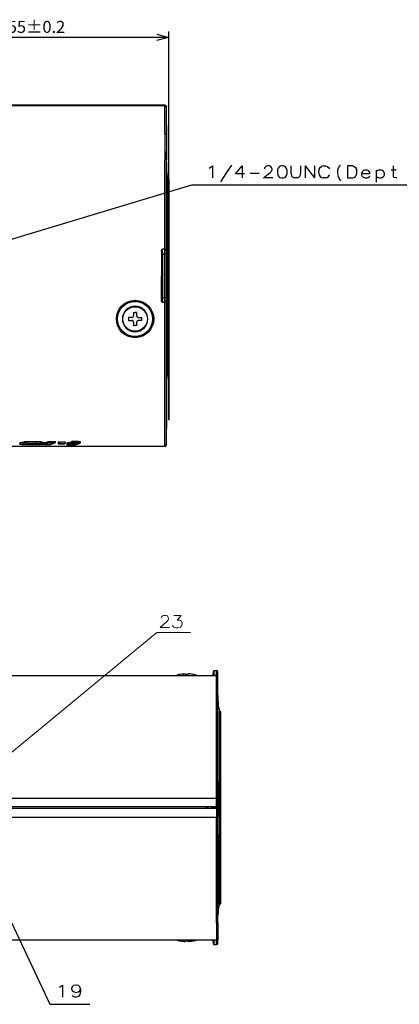
# Model space of a CAD drawing. Extents: x 3421 to 4172, y -683 to -146.
# Drawn here: x 3691 to 3770, y -671 to -466 of the extents above; entities that cross this region are included whole.
import ezdxf

# ---------------------------------------------------------------- set-up
doc = ezdxf.new("R2010")
doc.units = 0
doc.dimstyles.get("Standard").update_dxf_attribs({"dimtxt": 0.18, "dimasz": 0.18, "dimexe": 0.18, "dimexo": 0.0625, "dimgap": 0.09, "dimtad": 0, "dimtih": 1, "dimtoh": 1, "dimdec": 4, "dimzin": 0, "dimdsep": 46, "dimtxsty": 'Standard', "dimcen": 0.09, "dimadec": 0, "dimazin": 0, "dimtfac": 1, "dimtdec": 4, "dimtofl": 0, "dimtmove": 0, "dimatfit": 3, "dimfxl": 1, "dimtolj": 1, "dimtzin": 0, "dimarcsym": 0})

# ---------------------------------------------------------------- blocks, each defined once
blk = doc.blocks.new('_Open30')
at = {"color": 0, "linetype": 'ByBlock', "lineweight": -2}
for p, q in [((-1, 0.268), (0, 0)), ((0, 0), (-1, -0.268)), ((0, 0), (-1, 0))]:
    blk.add_line(p, q, dxfattribs=at)
blk = doc.blocks.new('*D1')
at = {"color": 0, "lineweight": -2, "ltscale": 0.136961, "transparency": 16777216}
for p, q in [((3666.96, -512.62), (3666.96, -468.23)), ((3721.96, -503.14), (3721.96, -468.23)), ((3719.46, -469.48), (3669.46, -469.48))]:
    blk.add_line(p, q, dxfattribs=at)
at = {"layer": 'Defpoints', "color": 0, "ltscale": 0.136961, "transparency": 16777216}
for p in [(3666.96, -469.48), (3721.96, -503.77), (3666.96, -513.24)]:
    blk.add_point(p, dxfattribs=at)
at = {"color": 0, "lineweight": -2, "ltscale": 0.136961, "transparency": 16777216, "xscale": 2.5, "yscale": 2.5, "zscale": 2.5, "rotation": 180}
blk.add_blockref('_Open30', (3666.96, -469.48), dxfattribs=at)
at = {"color": 0, "lineweight": -2, "ltscale": 0.136961, "transparency": 16777216, "xscale": 2.5, "yscale": 2.5, "zscale": 2.5}
blk.add_blockref('_Open30', (3721.96, -469.48), dxfattribs=at)
at = {"color": 0, "lineweight": 15, "ltscale": 0.136961, "transparency": 16777216, "insert": (3694.46, -467.61), "char_height": 2.5, "attachment_point": 5}
blk.add_mtext('55%%P0.2', dxfattribs=at)

msp = doc.modelspace()

# ---------------------------------------------------------------- linework, layer by layer
at = {"color": 7, "lineweight": 30}
for p, q in [((3678.275, -483.622), (3721.156, -483.622)), ((3721.156, -483.542), (3678.311, -483.542)), ((3721.156, -483.542), (3721.156, -483.622)), ((3721.156, -489.477), (3721.156, -483.622)), ((3721.456, -483.842), (3721.456, -483.922)), ((3721.456, -489.743), (3721.456, -483.922)), ((3721.456, -487.361), (3721.456, -487.28)), ((3721.456, -487.668), (3721.456, -487.361)), ((3721.456, -487.668), (3721.456, -493.209)), ((3721.156, -489.477), (3721.156, -494.955)), ((3721.456, -489.743), (3721.456, -494.955)), ((3721.456, -495.447), (3721.456, -493.209)), ((3721.156, -513.535), (3721.156, -494.955)), ((3721.456, -513.82), (3721.456, -494.955)), ((3721.456, -495.447), (3721.456, -542.623)), ((3721.756, -538.181), (3721.756, -499.035)), ((3721.956, -500.284), (3721.956, -499.035)), ((3721.956, -499.035), (3722.056, -499.035)), ((3722.056, -500.284), (3722.056, -499.035)), ((3721.956, -501.575), (3721.955, -501.535)), ((3721.956, -537.786), (3721.956, -500.284)), ((3722.056, -537.786), (3722.056, -500.284)), ((3720.456, -513.735), (3720.459, -513.737)), ((3720.456, -513.735), (3720.456, -519.035)), ((3720.656, -513.535), (3720.659, -513.538)), ((3721.156, -513.535), (3720.656, -513.535)), ((3721.156, -513.538), (3720.659, -513.538)), ((3721.156, -513.535), (3721.156, -513.538)), ((3721.156, -514.536), (3721.156, -513.538)), ((3721.456, -513.82), (3721.456, -513.837)), ((3721.456, -514.536), (3721.456, -513.837)), ((3720.499, -514.536), (3720.699, -514.536)), ((3720.499, -523.534), (3720.499, -514.536)), ((3720.699, -523.534), (3720.699, -514.536)), ((3720.699, -514.536), (3721.156, -514.536)), ((3721.456, -514.536), (3721.156, -514.536)), ((3721.156, -523.534), (3721.156, -514.536)), ((3721.456, -523.534), (3721.456, -514.536)), ((3720.456, -524.335), (3720.456, -519.035)), ((3721.956, -518.929), (3721.956, -519.035)), ((3720.699, -523.534), (3720.499, -523.534)), ((3720.699, -523.534), (3721.156, -523.534)), ((3721.456, -523.534), (3721.156, -523.534)), ((3721.156, -524.532), (3721.156, -523.534)), ((3721.456, -524.233), (3721.456, -523.534)), ((3720.456, -524.335), (3720.459, -524.333)), ((3720.656, -524.535), (3720.659, -524.532)), ((3721.156, -524.535), (3720.656, -524.535)), ((3720.659, -524.532), (3721.156, -524.532)), ((3721.156, -524.535), (3721.156, -524.532)), ((3721.156, -543.115), (3721.156, -524.535)), ((3721.456, -524.25), (3721.456, -524.233)), ((3721.456, -543.115), (3721.456, -524.25)), ((3713.606, -527.735), (3713.607, -528.035)), ((3714.256, -527.735), (3713.606, -527.735)), ((3713.607, -528.035), (3713.606, -528.335)), ((3714.656, -526.685), (3714.656, -527.335)), ((3714.656, -526.685), (3714.956, -526.685)), ((3715.256, -526.685), (3714.956, -526.685)), ((3715.256, -526.685), (3715.256, -527.335)), ((3715.656, -527.735), (3716.306, -527.735)), ((3716.306, -527.735), (3716.306, -528.035)), ((3716.306, -528.035), (3716.306, -528.335)), ((3713.606, -528.335), (3714.256, -528.335)), ((3714.656, -528.735), (3714.656, -529.385)), ((3714.656, -529.385), (3714.956, -529.385)), ((3715.256, -529.385), (3714.956, -529.385)), ((3715.256, -528.735), (3715.256, -529.385)), ((3716.306, -528.335), (3715.656, -528.335)), ((3721.756, -539.035), (3721.756, -538.181)), ((3721.956, -537.786), (3722.056, -537.786)), ((3721.956, -540.599), (3721.956, -537.786)), ((3722.056, -540.599), (3722.056, -537.786)), ((3721.456, -542.623), (3721.456, -544.861)), ((3721.956, -546.035), (3721.956, -540.599)), ((3721.956, -540.599), (3722.056, -540.599)), ((3722.056, -546.035), (3722.056, -540.599)), ((3721.156, -548.593), (3721.156, -543.115)), ((3721.456, -548.326), (3721.456, -543.115)), ((3721.456, -544.861), (3721.456, -550.403)), ((3721.956, -547.702), (3721.956, -546.035)), ((3721.956, -546.035), (3722.056, -546.035)), ((3722.056, -547.702), (3722.056, -546.035)), ((3721.156, -554.448), (3721.156, -548.593)), ((3721.456, -554.148), (3721.456, -548.326)), ((3721.956, -549.035), (3721.956, -547.702)), ((3721.956, -547.702), (3722.056, -547.702)), ((3722.056, -549.035), (3722.056, -547.702)), ((3721.456, -550.403), (3721.456, -550.709)), ((3721.456, -550.709), (3721.456, -550.79)), ((3721.956, -549.035), (3722.056, -549.035)), ((3582.256, -554.448), (3721.156, -554.448)), ((3721.156, -554.528), (3582.256, -554.528)), ((3721.156, -554.528), (3582.256, -554.528)), ((3690.991, -553.775), (3690.991, -554.079)), ((3691.071, -553.745), (3691.071, -554.05)), ((3691.364, -554.123), (3697.122, -554.123)), ((3691.858, -553.593), (3691.858, -553.898)), ((3692.236, -553.567), (3692.236, -553.872)), ((3694.369, -553.567), (3692.236, -553.567)), ((3692.236, -553.872), (3694.369, -553.872)), ((3696.152, -554.079), (3693.147, -554.08)), ((3693.985, -553.919), (3695.604, -553.919)), ((3695.332, -553.567), (3694.368, -553.567)), ((3694.369, -553.872), (3694.368, -553.873)), ((3694.368, -553.873), (3695.332, -553.873)), ((3694.369, -553.567), (3694.369, -553.872)), ((3695.332, -553.567), (3695.332, -553.873)), ((3695.332, -553.567), (3695.604, -553.614)), ((3695.332, -553.873), (3695.604, -553.919)), ((3695.604, -553.614), (3695.604, -553.919)), ((3696.152, -553.775), (3695.604, -553.775)), ((3696.152, -553.775), (3696.152, -554.079)), ((3696.911, -553.488), (3696.911, -553.794)), ((3696.911, -553.488), (3698.313, -553.488)), ((3696.911, -553.794), (3698.313, -553.795)), ((3698.313, -553.489), (3698.313, -553.795)), ((3699.07, -553.634), (3698.948, -553.679)), ((3698.948, -553.679), (3698.948, -553.984)), ((3699.07, -553.938), (3698.948, -553.984)), ((3698.948, -553.984), (3700.288, -553.984)), ((3699.07, -553.634), (3699.07, -553.938)), ((3700.41, -553.634), (3699.07, -553.634)), ((3699.07, -553.938), (3700.41, -553.938)), ((3700.41, -553.938), (3700.288, -553.984)), ((3700.41, -553.634), (3700.41, -553.938)), ((3700.956, -553.818), (3700.793, -553.873)), ((3700.793, -553.873), (3700.793, -554.176)), ((3700.956, -554.122), (3700.793, -554.176)), ((3700.793, -554.176), (3702.617, -554.176)), ((3700.956, -553.818), (3700.956, -554.122)), ((3701.081, -553.818), (3700.956, -553.818)), ((3700.956, -554.122), (3702.779, -554.122)), ((3701.081, -553.775), (3701.081, -554.08)), ((3702.908, -554.079), (3701.081, -554.08)), ((3701.834, -553.489), (3701.834, -553.795)), ((3703.147, -553.489), (3701.834, -553.489)), ((3703.147, -553.795), (3701.834, -553.795)), ((3702.779, -554.122), (3702.617, -554.176)), ((3702.779, -554.079), (3702.779, -554.122)), ((3703.147, -553.489), (3703.147, -553.795)), ((3703.517, -553.54), (3703.517, -553.845)), ((3721.156, -554.528), (3721.156, -554.448)), ((3721.456, -554.228), (3721.456, -554.148)), ((3724.334, -601.947), (3724.334, -601.94)), ((3724.984, -602.154), (3724.984, -601.847)), ((3725.172, -601.832), (3725.135, -601.834)), ((3725.384, -601.947), (3725.384, -601.847)), ((3725.984, -601.947), (3725.984, -601.847)), ((3726.002, -601.837), (3726.013, -601.835)), ((3726.197, -601.832), (3726.234, -601.834)), ((3727.034, -601.947), (3727.034, -601.94)), ((3731.187, -602.102), (3731.227, -601.344)), ((3731.387, -602.102), (3731.427, -601.154)), ((3731.427, -601.154), (3731.884, -601.154)), ((3731.884, -602.102), (3731.884, -601.154)), ((3732.184, -602.117), (3732.184, -601.454)), ((3592.984, -602.154), (3731.884, -602.154)), ((3731.184, -602.154), (3731.187, -602.102)), ((3731.384, -602.154), (3731.387, -602.102)), ((3731.387, -602.102), (3731.884, -602.102)), ((3731.884, -602.154), (3731.884, -602.102)), ((3731.884, -605.654), (3731.884, -602.154)), ((3732.184, -602.454), (3732.184, -602.117)), ((3732.184, -605.792), (3732.184, -602.454)), ((3731.884, -627.654), (3731.884, -605.654)), ((3732.184, -627.667), (3732.184, -605.792)), ((3732.184, -606.354), (3732.184, -607.581)), ((3732.184, -624.07), (3732.184, -607.581)), ((3732.484, -629.654), (3732.484, -609.654)), ((3732.684, -636.611), (3732.684, -609.654)), ((3732.684, -609.654), (3732.784, -609.654)), ((3732.784, -636.611), (3732.784, -609.654)), ((3732.184, -624.07), (3732.184, -627.817)), ((3674.684, -627.654), (3731.884, -627.654)), ((3731.884, -629.504), (3731.884, -627.654)), ((3732.184, -629.504), (3732.184, -627.667)), ((3732.184, -627.817), (3732.184, -629.654)), ((3731.884, -629.504), (3674.684, -629.504)), ((3731.884, -629.804), (3689.039, -629.804)), ((3729.736, -629.504), (3728.335, -629.504)), ((3730.041, -629.804), (3729.736, -629.504)), ((3729.884, -629.654), (3729.884, -629.503)), ((3730.184, -629.804), (3730.184, -629.504)), ((3730.884, -629.804), (3730.884, -629.504)), ((3730.884, -629.654), (3732.184, -629.654)), ((3732.184, -629.504), (3731.884, -629.504)), ((3732.184, -629.804), (3731.884, -629.804)), ((3731.884, -629.804), (3731.884, -631.654)), ((3732.184, -631.491), (3732.184, -629.654)), ((3732.184, -629.804), (3732.184, -631.641)), ((3732.484, -649.654), (3732.484, -629.654)), ((3689.003, -631.654), (3731.884, -631.654)), ((3731.884, -653.654), (3731.884, -631.654)), ((3732.184, -635.238), (3732.184, -631.491)), ((3732.184, -653.516), (3732.184, -631.641)), ((3732.184, -635.238), (3732.184, -651.727)), ((3732.684, -649.654), (3732.684, -636.611)), ((3732.784, -649.654), (3732.784, -636.611)), ((3732.684, -649.654), (3732.784, -649.654)), ((3732.184, -652.954), (3732.184, -651.727)), ((3731.884, -653.654), (3731.884, -657.154)), ((3732.184, -653.516), (3732.184, -656.854)), ((3592.984, -657.154), (3731.884, -657.154)), ((3731.184, -657.154), (3731.187, -657.206)), ((3731.227, -657.964), (3731.187, -657.206)), ((3731.384, -657.154), (3731.387, -657.206)), ((3731.427, -658.154), (3731.387, -657.206)), ((3731.884, -657.206), (3731.387, -657.206)), ((3731.884, -657.154), (3731.884, -657.206)), ((3731.884, -658.154), (3731.884, -657.206)), ((3732.184, -656.854), (3732.184, -657.191)), ((3732.184, -657.854), (3732.184, -657.191)), ((3724.334, -657.361), (3724.334, -657.368)), ((3725.384, -657.361), (3725.384, -657.461)), ((3725.984, -657.361), (3725.984, -657.461)), ((3727.034, -657.361), (3727.034, -657.368)), ((3731.427, -658.154), (3731.884, -658.154))]:
    msp.add_line(p, q, dxfattribs=at)
for points in [[(3730.354, -496.655), (3730.596, -496.534)], [(3730.596, -496.534), (3731.039, -496.212), (3731.039, -498.712)], [(3732.789, -499.518), (3733.918, -497.784), (3735.047, -496.01)], [(3737.684, -497.825), (3735.83, -497.825), (3737.2, -496.212), (3737.2, -497.421), (3737.2, -498.712)], [(3743.604, -498.712), (3741.668, -498.712), (3743.039, -497.583), (3743.321, -497.26), (3743.442, -497.018), (3743.442, -496.776), (3743.321, -496.494), (3743.2, -496.333), (3742.918, -496.212), (3742.434, -496.212), (3742.152, -496.333), (3742.031, -496.454), (3741.87, -496.696), (3741.87, -496.816)], [(3747.426, -497.784), (3747.426, -496.212)], [(3749.362, -496.212), (3749.362, -497.784)], [(3750.346, -496.212), (3750.346, -498.712)], [(3750.346, -496.212), (3752.281, -498.712)], [(3752.281, -496.212), (3752.281, -498.712)], [(3753.225, -496.816), (3753.144, -497.179)], [(3753.144, -497.663), (3753.144, -497.179)], [(3753.225, -496.816), (3753.426, -496.494)], [(3753.426, -496.494), (3753.749, -496.292)], [(3754.071, -496.212), (3753.749, -496.292)], [(3754.071, -496.212), (3754.555, -496.212)], [(3754.555, -496.212), (3754.878, -496.292), (3755.2, -496.494), (3755.402, -496.816)], [(3757.031, -497.3), (3757.152, -496.776), (3757.313, -496.454), (3757.475, -496.212), (3757.676, -496.01)], [(3757.031, -497.3), (3757.031, -497.784)], [(3760.233, -496.212), (3759.104, -496.212), (3759.104, -498.712)], [(3760.233, -496.212), (3760.515, -496.292), (3760.757, -496.494), (3760.918, -496.736), (3761.039, -497.099)], [(3761.039, -497.784), (3761.039, -497.099)], [(3763.434, -497.179), (3763.192, -497.099), (3762.749, -497.099), (3762.467, -497.179), (3762.144, -497.462), (3762.063, -497.784)], [(3763.434, -497.179), (3763.636, -497.341)], [(3763.757, -497.865), (3763.757, -497.583), (3763.636, -497.341)], [(3766.676, -497.462), (3766.354, -497.179), (3766.112, -497.099), (3765.668, -497.099), (3765.386, -497.179), (3765.063, -497.462)], [(3765.063, -497.099), (3765.063, -499.599)], [(3766.676, -498.349), (3766.797, -498.026), (3766.797, -497.784), (3766.676, -497.462)], [(3768.225, -497.018), (3769.233, -497.018)], [(3769.354, -498.712), (3769.071, -498.712), (3768.789, -498.591), (3768.668, -498.268), (3768.668, -496.212)], [(3738.87, -497.704), (3740.725, -497.704)], [(3747.426, -497.784), (3747.507, -498.228), (3747.789, -498.55), (3748.112, -498.712)], [(3748.676, -498.712), (3748.112, -498.712)], [(3748.676, -498.712), (3748.999, -498.55), (3749.281, -498.228), (3749.362, -497.784)], [(3753.144, -497.663), (3753.225, -498.026)], [(3753.225, -498.026), (3753.426, -498.389)], [(3753.426, -498.389), (3753.749, -498.631)], [(3753.749, -498.631), (3754.071, -498.712)], [(3754.555, -498.712), (3754.071, -498.712)], [(3754.555, -498.712), (3754.878, -498.631), (3755.2, -498.389), (3755.402, -498.026)], [(3757.031, -497.784), (3757.152, -498.308), (3757.313, -498.671)], [(3757.313, -498.671), (3757.475, -499.034)], [(3757.475, -499.034), (3757.676, -499.276)], [(3759.104, -498.712), (3760.233, -498.712)], [(3760.192, -498.712), (3760.515, -498.631), (3760.757, -498.389), (3760.918, -498.147), (3761.039, -497.784)], [(3762.063, -497.784), (3762.063, -498.026)], [(3763.757, -497.865), (3762.063, -497.865)], [(3762.144, -498.349), (3762.063, -498.026)], [(3762.749, -498.712), (3762.467, -498.631), (3762.144, -498.349)], [(3762.749, -498.712), (3763.192, -498.712)], [(3763.192, -498.712), (3763.434, -498.631), (3763.757, -498.349)], [(3765.668, -498.712), (3765.386, -498.631), (3765.063, -498.349)], [(3765.668, -498.712), (3766.112, -498.712)], [(3766.112, -498.712), (3766.354, -498.631), (3766.676, -498.349)], [(3669.468, -517.409), (3726.749, -500.139), (3787.636, -500.139)], [(3720.499, -514.536), (3720.493, -514.121), (3720.476, -513.826), (3720.465, -513.752), (3720.461, -513.74), (3720.459, -513.737)], [(3720.699, -514.536), (3720.686, -513.823), (3720.671, -513.595), (3720.663, -513.548), (3720.66, -513.54), (3720.659, -513.538)], [(3721.456, -513.82), (3721.438, -513.722), (3721.383, -513.632), (3721.308, -513.574), (3721.212, -513.54), (3721.156, -513.535)], [(3720.459, -524.333), (3720.462, -524.328), (3720.467, -524.312), (3720.481, -524.195), (3720.499, -523.534)], [(3720.659, -524.532), (3720.661, -524.527), (3720.666, -524.507), (3720.679, -524.374), (3720.69, -524.139), (3720.699, -523.534)], [(3721.456, -524.25), (3721.438, -524.348), (3721.383, -524.438), (3721.308, -524.496), (3721.212, -524.53), (3721.156, -524.535)], [(3690.991, -553.775), (3690.991, -553.772), (3690.996, -553.767), (3691.005, -553.762), (3691.071, -553.745)], [(3690.991, -554.079), (3690.991, -554.076), (3690.995, -554.072), (3691.003, -554.067), (3691.071, -554.05)], [(3691.364, -554.123), (3691.069, -554.106), (3691.005, -554.091), (3690.995, -554.085), (3690.992, -554.082), (3690.991, -554.079)], [(3697.122, -554.123), (3697.443, -554.108), (3697.523, -554.093)], [(3703.147, -553.489), (3703.39, -553.501), (3703.478, -553.517), (3703.504, -553.526), (3703.512, -553.532), (3703.516, -553.537), (3703.517, -553.54)], [(3703.147, -553.795), (3703.35, -553.803), (3703.438, -553.814), (3703.496, -553.828), (3703.512, -553.837), (3703.516, -553.843), (3703.517, -553.845)], [(3724.984, -601.847), (3725.085, -601.838), (3725.268, -601.83), (3725.343, -601.833), (3725.372, -601.838), (3725.379, -601.841), (3725.382, -601.843), (3725.384, -601.846), (3725.384, -601.847)], [(3726.384, -601.847), (3726.284, -601.838), (3726.101, -601.83), (3726.026, -601.833), (3725.997, -601.838), (3725.989, -601.841), (3725.986, -601.843), (3725.985, -601.846), (3725.984, -601.847)], [(3732.484, -629.176), (3732.558, -629.202), (3732.614, -629.246), (3732.647, -629.302), (3732.677, -629.449), (3732.683, -629.654)], [(3732.683, -629.654), (3732.679, -629.832), (3732.671, -629.917), (3732.639, -630.024), (3732.596, -630.081), (3732.484, -630.132)], [(3682.684, -639.654), (3697.197, -670.558), (3705.536, -670.558)], [(3724.984, -657.461), (3725.085, -657.47), (3725.268, -657.478), (3725.343, -657.475), (3725.372, -657.47), (3725.379, -657.467), (3725.382, -657.465), (3725.384, -657.462), (3725.384, -657.461)], [(3725.984, -657.461), (3725.985, -657.463), (3725.987, -657.465), (3725.991, -657.467), (3726, -657.471), (3726.032, -657.476), (3726.11, -657.478)], [(3726.384, -657.461), (3726.284, -657.47), (3726.101, -657.478), (3726.026, -657.475), (3725.997, -657.47), (3725.989, -657.467), (3725.986, -657.465), (3725.985, -657.462), (3725.984, -657.461)], [(3699.208, -667), (3699.45, -666.879)], [(3699.45, -666.879), (3699.894, -666.556), (3699.894, -669.056)], [(3703.579, -667.363), (3703.458, -666.919), (3703.176, -666.677), (3702.732, -666.556), (3702.611, -666.556), (3702.168, -666.677), (3701.886, -666.919), (3701.765, -667.242), (3701.765, -667.363), (3701.886, -667.685), (3702.168, -667.927), (3702.611, -668.089), (3702.732, -668.089), (3703.176, -667.968), (3703.458, -667.726), (3703.579, -667.363), (3703.579, -667.927), (3703.458, -668.492), (3703.176, -668.935), (3702.732, -669.056), (3702.45, -669.056), (3702.047, -668.935), (3701.886, -668.693)]]:
    msp.add_lwpolyline(points, dxfattribs=at)
msp.add_lwpolyline([(3745.394, -496.212), (3744.95, -496.333), (3744.668, -496.736), (3744.547, -497.139), (3744.547, -497.663), (3744.668, -498.187), (3744.95, -498.591), (3745.394, -498.712), (3745.717, -498.712), (3746.16, -498.591), (3746.442, -498.187), (3746.563, -497.704), (3746.563, -497.139), (3746.442, -496.736), (3746.16, -496.333), (3745.717, -496.212)], close=True, dxfattribs=at)
at = {"color": 7, "lineweight": 15, "ltscale": 0.136961}
for points in [[(3722.079, -592.178), (3720.144, -592.178), (3721.515, -591.049), (3721.797, -590.727), (3721.918, -590.485), (3721.918, -590.243), (3721.797, -589.961), (3721.676, -589.799), (3721.394, -589.678), (3720.91, -589.678), (3720.628, -589.799), (3720.507, -589.92), (3720.345, -590.162), (3720.345, -590.283)], [(3668.929, -634.884), (3719.474, -593.211), (3726.485, -593.211)]]:
    msp.add_lwpolyline(points, dxfattribs=at)
at = {"color": 7, "lineweight": 15}
msp.add_lwpolyline([(3722.763, -591.785), (3722.884, -591.987), (3723.005, -592.108), (3723.449, -592.229), (3723.892, -592.229), (3724.376, -592.108), (3724.618, -591.866), (3724.739, -591.503), (3724.739, -591.261), (3724.618, -590.898), (3724.497, -590.777), (3724.255, -590.656), (3723.691, -590.656), (3724.537, -589.729), (3723.045, -589.729)], dxfattribs=at)
at = {"color": 7, "lineweight": 30}
for radius in [3.889, 3.689, 3.65, 2.549]:
    msp.add_circle((3714.956, -528.035), radius, dxfattribs=at)
for centre, radius, start, end in [((3721.156, -483.842), 0.3, 359.96873, 89.9683), ((3721.156, -483.842), 0.3, 359.96928, 89.96778), ((3731.456, -496.604), 10, 179.99999, 194.06987), ((3721.464, -501.578), 0.493, 5.05561, 53.67523), ((3720.656, -513.735), 0.2, 89.99136, 179.99887), ((3714.956, -528.035), 2.65, 90, 270), ((3714.956, -528.035), 2.65, 270, 90), ((3720.656, -524.335), 0.2, 179.98761, 270.00314), ((3714.256, -527.335), 0.4, 269.99974, 0.00015), ((3715.656, -527.335), 0.4, 179.99984, 270.00026), ((3714.256, -528.735), 0.4, 359.99974, 90.00015), ((3715.656, -528.735), 0.4, 89.99984, 180.00027), ((3721.456, -536.495), 0.5, 306.86941, 359.99968), ((3731.456, -541.466), 10, 165.93013, 180.00001), ((3678.366, -486.124), 68.805, 280.641, 281.30859), ((3677.774, -482.945), 72.337, 280.59229, 281.22715), ((3692.18, -555.624), 2.057, 88.44796, 99.0259), ((3692.18, -555.936), 2.064, 88.44409, 98.98749), ((3685.134, -509.985), 44.817, 280.2986, 281.38923), ((3691.457, -540.21), 14.355, 289.09307, 292.33058), ((3691.462, -540.451), 14.413, 288.9904, 292.21261), ((3692.902, -540.636), 14.228, 288.95195, 292.35501), ((3696.414, -540.397), 14.169, 289.23237, 292.48866), ((3696.419, -540.639), 14.226, 289.12906, 292.37002), ((3698.249, -540.484), 14.371, 288.91567, 291.40181), ((3703.489, -553.833), 0.0315, 278.66034, 335.59587), ((3721.156, -554.228), 0.3, 270.0317, 0.03127), ((3721.156, -554.228), 0.3, 270.06213, 0.00883), ((3725.684, -608.553), 6.749, 101.53767, 108.53225), ((3725.684, -608.553), 6.743, 95.95899, 101.54959), ((3725.684, -608.554), 6.743, 95.95916, 101.54935), ((3725.359, -601.869), 0.0335, 40.62892, 96.39775), ((3725.684, -608.552), 6.611, 89.9997, 92.60043), ((3725.684, -608.552), 6.611, 87.39957, 90.0003), ((3725.684, -608.553), 6.743, 78.45042, 84.04101), ((3725.684, -608.554), 6.743, 78.45064, 84.04084), ((3725.684, -608.553), 6.749, 71.46775, 78.46233), ((3731.427, -601.354), 0.2, 90, 177), ((3731.884, -601.454), 0.3, 0, 90), ((3731.884, -602.454), 0.3, 0, 90), ((3742.184, -607.223), 10, 180.00001, 194.06987), ((3732.184, -612.194), 0.5, 1.98881, 53.17162), ((3732.184, -647.114), 0.5, 306.85035, 0), ((3742.184, -652.085), 10, 165.93013, 180.00001), ((3725.684, -650.755), 6.749, 251.46685, 258.46233), ((3725.684, -650.755), 6.749, 281.53767, 288.53315), ((3731.884, -656.854), 0.3, 270, 0), ((3725.684, -650.755), 6.743, 258.45041, 264.04101), ((3725.684, -650.754), 6.743, 258.45065, 264.04084), ((3725.281, -656.926), 0.553, 267.66762, 278.92864), ((3725.684, -650.756), 6.611, 267.39957, 270.0003), ((3725.684, -650.756), 6.611, 267.39957, 270.0003), ((3725.684, -650.756), 6.611, 269.9997, 272.60043), ((3725.684, -650.756), 6.611, 269.9997, 272.60043), ((3725.684, -650.755), 6.743, 275.95899, 281.54958), ((3725.684, -650.754), 6.743, 275.95916, 281.54936), ((3731.427, -657.954), 0.2, 183, 270), ((3731.884, -657.854), 0.3, 270, 0)]:
    msp.add_arc(centre, radius, start, end, dxfattribs=at)
for centre, major_axis, ratio, start_param, end_param in [((3721.156, -483.922), (-0.3, 0), 0.999048, 3.1415927, 4.712389), ((3720.659, -513.737), (-0.141, -0.141), 0.997265, 3.9283603, 5.4964176), ((3721.156, -513.837), (-0.3, 0), 0.99863, 3.1415927, 4.712389), ((3720.659, -524.333), (0.141, -0.141), 0.997265, 3.9283603, 5.4964176), ((3721.156, -524.233), (0.3, 0), 0.99863, 4.712389, 6.2831853), ((3721.156, -554.148), (0.3, 0), 0.999048, 4.712389, 6.2831853), ((3731.387, -602.112), (0.2, -0.01), 0.052264, 1.5735354, 3.1415926), ((3731.884, -602.117), (0.3, 0), 0.052336, 6.2831853, 7.8539816), ((3731.884, -627.667), (0.3, 0), 0.043619, 0, 1.5707963), ((3731.884, -631.641), (-0.3, 0), 0.043619, 1.5707963, 3.1415927), ((3731.387, -657.196), (-0.2, -0.01), 0.052264, 6.2831853, 7.8512426), ((3731.884, -657.191), (-0.3, 0), 0.052336, 1.5707963, 3.1415927)]:
    msp.add_ellipse(centre, major_axis=major_axis, ratio=ratio, start_param=start_param, end_param=end_param, dxfattribs=at)

# ---------------------------------------------------------------- dimensions: what is measured, and where the dimension line sits
at = {"color": 7, "lineweight": 15, "ltscale": 0.136961}
dim = msp.add_linear_dim(base=(3666.956, -469.48), p1=(3721.956, -503.765), p2=(3666.956, -513.242), text='55%%P0.2', dimstyle='Standard', override={"dimtxt": 2.5, "dimasz": 2.5, "dimexe": 1.25, "dimexo": 0.625, "dimgap": 0.625, "dimtad": 1, "dimtih": 0, "dimtoh": 0, "dimdec": 2, "dimzin": 8, "dimdsep": 44, "dimblk1": 'Open30', "dimblk2": 'Open30', "dimsah": 1, "dimcen": 2.5, "dimtdec": 2, "dimtofl": 1, "dimatfit": 0, "dimtolj": 0, "dimtzin": 8}, dxfattribs=at)
dim.commit()
dim.dimension.update_dxf_attribs({"geometry": '*D1', "text_midpoint": (3694.456, -467.605)})

doc.saveas('drawing.dxf')
